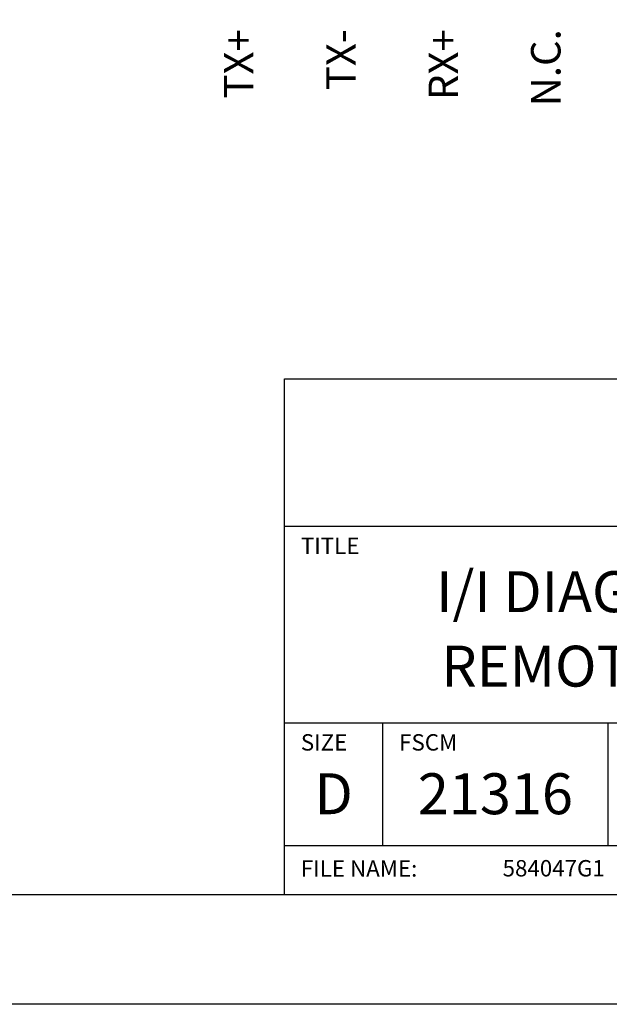
# Model space of a CAD drawing. Extents: x 0 to 136, y 0 to 53.
# Drawn here: x 93 to 97, y 0 to 6 of the extents above; entities that cross this region are included whole.
import ezdxf
from ezdxf.enums import TextEntityAlignment as Align

# ---------------------------------------------------------------- set-up
doc = ezdxf.new("R2010")
doc.units = 0
doc.header["$LTSCALE"] = 0.25
doc.header["$MEASUREMENT"] = 0
doc.layers.add('FORMAT SHEET 2', color=6, linetype='CONTINUOUS')
doc.layers.add('TEXT', color=7, linetype='CONTINUOUS')
doc.styles.add('RD25', font='ROMAND.shx', dxfattribs={"height": 0.25})
doc.styles.add('ROMAND', font='ROMAND.SHX')
doc.styles.add('ROMANS', font='ROMANS.SHX')
doc.styles.add('RS10', font='ROMANS.shx', dxfattribs={"height": 0.1})
doc.styles.get("Standard").update_dxf_attribs({"font": 'ROMANS.SHX'})

# ---------------------------------------------------------------- blocks, each defined once
blk = doc.blocks.new('SHEET 2')
at = {"layer": 'FORMAT SHEET 2', "color": 6}
for p, q in [((26.965, 0.67), (26.965, 3.82)), ((26.965, 3.82), (33.34, 3.82)), ((26.965, 2.92), (33.34, 2.92)), ((26.965, 1.72), (33.34, 1.72)), ((27.565, 0.97), (27.565, 1.72)), ((28.94, 0.97), (28.94, 1.72)), ((26.965, 0.97), (33.34, 0.97))]:
    blk.add_line(p, q, dxfattribs=at)
at = {"layer": 'FORMAT SHEET 2', "color": 7}
blk.add_lwpolyline([(0, 0), (0, 22), (34, 22), (34, 0), (0, 0)], close=True, dxfattribs=at)
at = {"layer": 'FORMAT SHEET 2', "color": 6}
blk.add_lwpolyline([(0.66, 21.29), (0.66, 0.67), (33.34, 0.67), (33.34, 21.29)], close=True, dxfattribs=at)
at = {"layer": 'FORMAT SHEET 2', "color": 1, "style": 'ROMANS'}
for s, p in [('TITLE', (27.065, 2.75)), ('SIZE', (27.065, 1.55)), ('FSCM', (27.665, 1.55))]:
    blk.add_text(s, height=0.1, dxfattribs=at).set_placement(p)
at = {"layer": 'FORMAT SHEET 2', "color": 7, "style": 'ROMAND'}
for s, p in [('D', (27.265, 1.2538)), ('21316', (28.2525, 1.2538))]:
    blk.add_text(s, height=0.25, dxfattribs=at).set_placement(p, align=Align.MIDDLE)
at = {"layer": 'FORMAT SHEET 2', "color": 1, "style": 'ROMANS'}
blk.add_text('FILE NAME:', height=0.1, dxfattribs=at).set_placement((27.065, 0.8298), align=Align.MIDDLE_LEFT)
at = {"layer": 'FORMAT SHEET 2', "color": 7, "style": 'RD25'}
for tag, p in [('DRAWING_NAME', (30.1525, 2.488)), ('DRAWING_NAME', (30.1525, 2.0332)), ('NUMBER', (30.69, 1.2538)), ('REV', (32.89, 1.2538))]:
    blk.add_attdef(tag, text='', height=0.25, dxfattribs=at).set_placement(p, align=Align.MIDDLE)
at = {"layer": 'FORMAT SHEET 2', "color": 1, "style": 'RS10'}
for tag, p in [('FILE', (28.9205, 0.7811)), ('2', (32.3114, 0.7771))]:
    blk.add_attdef(tag, text='', height=0.1, dxfattribs=at).set_placement(p, align=Align.RIGHT)
blk.add_attdef('SCALE', text='', height=0.1, dxfattribs=at).set_placement((30.3066, 0.8298), align=Align.MIDDLE_LEFT)
blk.add_attdef('XX', text='', height=0.1, dxfattribs=at).set_placement((32.9101, 0.8298), align=Align.MIDDLE)

msp = doc.modelspace()

# ---------------------------------------------------------------- block references
at = {"layer": 'FORMAT SHEET 2'}
ref = msp.add_blockref('SHEET 2', (68, 0), dxfattribs=at)
ref.add_attrib('FILE', '584047G1', dxfattribs={"color": 1, "height": 0.1, "style": 'RS10'}).set_placement((96.9205, 0.7811), align=Align.RIGHT)
ref.add_attrib('DRAWING_NAME', 'I/I DIAGRAM. HI 3010R BLIND', dxfattribs={"color": 7, "height": 0.25, "style": 'RD25'}).set_placement((98.1525, 2.488), align=Align.MIDDLE)
ref.add_attrib('DRAWING_NAME', 'REMOTE FILLER/DISPENSER', dxfattribs={"color": 7, "height": 0.25, "style": 'RD25'}).set_placement((98.1525, 2.0332), align=Align.MIDDLE)

# ---------------------------------------------------------------- texts
at = {"layer": 'TEXT'}
for s, p in [('TX+', (94.685, 5.9565)), ('TX-', (95.31, 5.9565)), ('RX+', (95.935, 5.9565)), ('N.C.', (96.56, 5.9565))]:
    msp.add_text(s, height=0.18, rotation=90, dxfattribs=at).set_placement(p, align=Align.MIDDLE_RIGHT)

doc.saveas('drawing.dxf')
